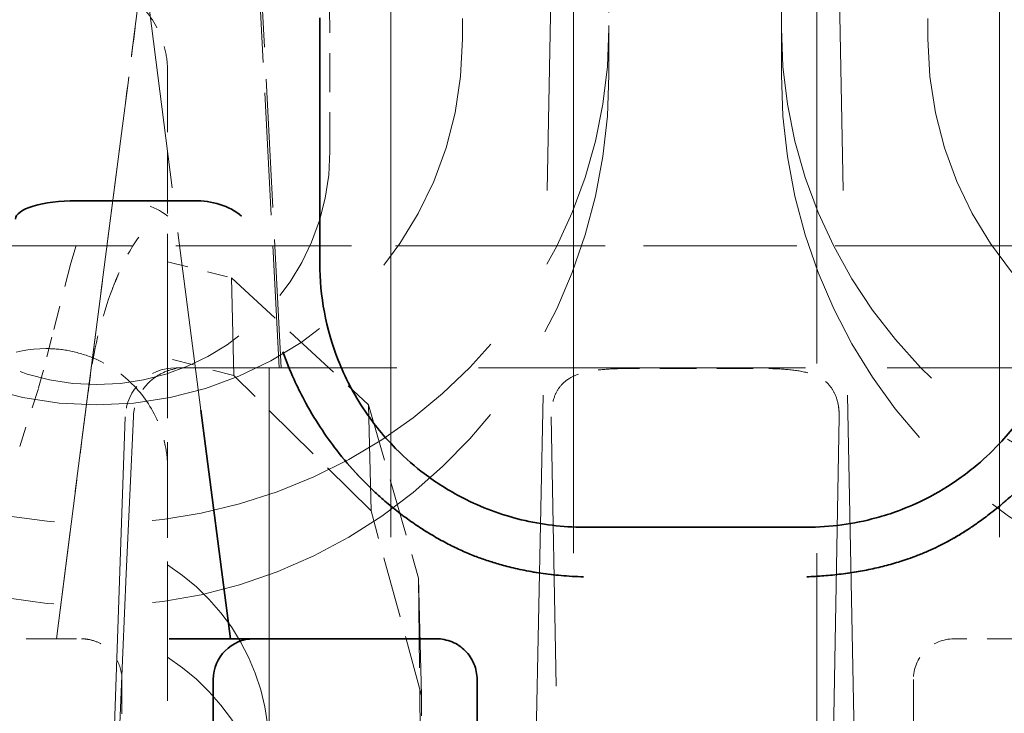
# Model space of a CAD drawing. Units: millimetres. Extents: x 14 to 828, y 14 to 580.
# Drawn here: x 737 to 742, y 493 to 496 of the extents above; entities that cross this region are included whole.
import ezdxf

# ---------------------------------------------------------------- set-up
doc = ezdxf.new("R2010")
doc.units = ezdxf.units.MM
doc.header["$LTSCALE"] = 2
doc.linetypes.add('DASHED', pattern=[0.2067, 0.1654, -0.0413])
doc.layers.add('Sichtbar (ISO)', color=7, linetype='Continuous', lineweight=35)
doc.layers.add('Verdeckt (ISO)', color=7, linetype='DASHED', lineweight=18)

msp = doc.modelspace()

# ---------------------------------------------------------------- linework, layer by layer
at = {"layer": 'Sichtbar (ISO)'}
for p, q in [((738.2828, 496.4874), (738.2826, 496.4966)), ((738.2828, 495.2909), (738.2828, 496.4874)), ((737.0828, 495.5958), (737.6637, 495.5958)), ((738.2828, 495.2909), (738.2828, 495.2874)), ((737.6972, 494.5632), (737.8423, 493.4374)), ((739.5828, 493.9874), (740.6828, 493.9874)), ((737.8423, 493.4374), (737.5399, 493.4374)), ((738.8578, 493.4374), (738.1481, 493.4374)), ((737.7578, 493.2374), (737.7578, 492.2374)), ((739.0578, 493.1874), (739.0578, 493.2374)), ((739.0578, 493.1874), (739.0578, 492.2374))]:
    msp.add_line(p, q, dxfattribs=at)
msp.add_arc((737.9578, 493.2374), 0.2, 90, 180, dxfattribs=at)
for centre, major_axis, ratio, start_param, end_param in [((737.0828, 495.5049), (-0.3, 0), 0.302776, 4.712389, 6.283186), ((737.6722, 495.3251), (0.325, 0.0004), 0.833059, 0.802966, 1.595764), ((740.4007, 495.2845), (-2.1179, 0), 0.773073, 6.281389, 6.576965)]:
    msp.add_ellipse(centre, major_axis=major_axis, ratio=ratio, start_param=start_param, end_param=end_param, dxfattribs=at)
for points, knots in [([(738.1005, 494.8515), (738.1169, 494.8057), (738.1355, 494.7598), (738.1563, 494.7142), (738.1715, 494.6809), (738.1878, 494.6478), (738.2053, 494.6151), (738.2299, 494.569), (738.2568, 494.5235), (738.2859, 494.4791), (738.311, 494.4408), (738.3377, 494.4032), (738.3661, 494.3667), (738.3995, 494.3236), (738.4351, 494.2819), (738.4726, 494.2419), (738.4978, 494.215), (738.5238, 494.1889), (738.5507, 494.1636), (738.5655, 494.1497), (738.5801, 494.1365), (738.5946, 494.1237), (738.6176, 494.1037), (738.6402, 494.085), (738.6624, 494.0675), (738.6861, 494.0489), (738.7093, 494.0317), (738.732, 494.0158), (738.7556, 493.9992), (738.7786, 493.9839), (738.8009, 493.9699), (738.8257, 493.9543), (738.8496, 493.9402), (738.8727, 493.9273), (738.8961, 493.9142), (738.9187, 493.9024), (738.9405, 493.8917), (738.9636, 493.8803), (738.9859, 493.8701), (739.0073, 493.8609), (739.0282, 493.852), (739.0483, 493.844), (739.0677, 493.8369), (739.0865, 493.83), (739.1073, 493.8229), (739.1301, 493.8158), (739.1505, 493.8094), (739.1725, 493.803), (739.1962, 493.7967), (739.222, 493.79), (739.2497, 493.7833), (739.2795, 493.7772), (739.3084, 493.7712), (739.3392, 493.7656), (739.3719, 493.7608), (739.4035, 493.7561), (739.4369, 493.752), (739.4721, 493.749), (739.5072, 493.7459), (739.5442, 493.7438), (739.5828, 493.743)], [0.0000003, 0.0000003, 0.0000003, 0.0000003, 0.0666704, 0.0666704, 0.0666704, 0.1152515, 0.1152515, 0.1152515, 0.183541, 0.183541, 0.183541, 0.2423426, 0.2423426, 0.2423426, 0.3117268, 0.3117268, 0.3117268, 0.3583181, 0.3583181, 0.3583181, 0.3838718, 0.3838718, 0.3838718, 0.4241996, 0.4241996, 0.4241996, 0.4672178, 0.4672178, 0.4672178, 0.511954, 0.511954, 0.511954, 0.5614212, 0.5614212, 0.5614212, 0.6114774, 0.6114774, 0.6114774, 0.6646938, 0.6646938, 0.6646938, 0.7166362, 0.7166362, 0.7166362, 0.7669198, 0.7669198, 0.7669198, 0.8118985, 0.8118985, 0.8118985, 0.8607891, 0.8607891, 0.8607891, 0.9082794, 0.9082794, 0.9082794, 0.9541397, 0.9541397, 0.9541397, 1, 1, 1, 1]), ([(740.6828, 493.743), (740.7107, 493.744), (740.7389, 493.7456), (740.7673, 493.7478), (740.7955, 493.75), (740.8239, 493.7529), (740.8521, 493.7563), (740.8803, 493.7598), (740.9083, 493.7639), (740.9358, 493.7687), (740.9638, 493.7735), (740.9913, 493.7789), (741.0181, 493.7849), (741.0442, 493.7908), (741.0697, 493.7972), (741.0943, 493.804), (741.1212, 493.8115), (741.1471, 493.8194), (741.1715, 493.8277), (741.1867, 493.8328), (741.2013, 493.838), (741.2154, 493.8433), (741.2347, 493.8506), (741.2524, 493.8577), (741.2687, 493.8646), (741.2862, 493.8721), (741.3021, 493.8793), (741.3166, 493.8862), (741.3317, 493.8933), (741.3454, 493.9002), (741.3578, 493.9066), (741.3713, 493.9136), (741.3832, 493.9201), (741.3941, 493.9261), (741.3998, 493.9293), (741.4051, 493.9323), (741.4102, 493.9353), (741.4211, 493.9415), (741.4308, 493.9473), (741.4397, 493.9528), (741.45, 493.959), (741.4593, 493.9649), (741.4681, 493.9706), (741.4768, 493.9762), (741.485, 493.9816), (741.4933, 493.9872), (741.5013, 493.9926), (741.5095, 493.9982), (741.5181, 494.0043), (741.5265, 494.0101), (741.5353, 494.0164), (741.5449, 494.0234), (741.5536, 494.0297), (741.563, 494.0366), (741.5732, 494.0444), (741.584, 494.0526), (741.5959, 494.0618), (741.6092, 494.0725), (741.6205, 494.0815), (741.6328, 494.0916), (741.6461, 494.1028), (741.6585, 494.1133), (741.6718, 494.1248), (741.686, 494.1375), (741.6951, 494.1457), (741.7046, 494.1543), (741.7145, 494.1635), (741.729, 494.1771), (741.7443, 494.1919), (741.7603, 494.208), (741.7757, 494.2235), (741.7917, 494.2402), (741.8083, 494.2583), (741.824, 494.2754), (741.8401, 494.2936), (741.8566, 494.3133), (741.863, 494.3208), (741.8694, 494.3286), (741.8758, 494.3365), (741.8916, 494.3559), (741.9073, 494.3762), (741.9229, 494.3972), (741.9379, 494.4176), (741.9527, 494.4386), (741.9671, 494.4601), (741.9815, 494.4816), (741.9955, 494.5036), (742.009, 494.5258), (742.0225, 494.5481), (742.0355, 494.5707), (742.0479, 494.5933), (742.0553, 494.6067), (742.0624, 494.6202), (742.0693, 494.6335), (742.0813, 494.657), (742.0927, 494.6802), (742.1032, 494.703), (742.1142, 494.7269), (742.1244, 494.7502), (742.1338, 494.7726), (742.1383, 494.7834), (742.1426, 494.7939), (742.1468, 494.8042), (742.1533, 494.8206), (742.1594, 494.8364), (742.1651, 494.8516)], [0, 0, 0, 0, 0.0307655, 0.0307655, 0.0307655, 0.0614163, 0.0614163, 0.0614163, 0.0920432, 0.0920432, 0.0920432, 0.1230675, 0.1230675, 0.1230675, 0.1533686, 0.1533686, 0.1533686, 0.1866393, 0.1866393, 0.1866393, 0.20736, 0.20736, 0.20736, 0.2358919, 0.2358919, 0.2358919, 0.2665704, 0.2665704, 0.2665704, 0.2986678, 0.2986678, 0.2986678, 0.3333196, 0.3333196, 0.3333196, 0.35136, 0.35136, 0.35136, 0.3897563, 0.3897563, 0.3897563, 0.4339739, 0.4339739, 0.4339739, 0.4772888, 0.4772888, 0.4772888, 0.519333, 0.519333, 0.519333, 0.5597625, 0.5597625, 0.5597625, 0.5959867, 0.5959867, 0.5959867, 0.6338812, 0.6338812, 0.6338812, 0.6660633, 0.6660633, 0.6660633, 0.6961514, 0.6961514, 0.6961514, 0.7155371, 0.7155371, 0.7155371, 0.7441529, 0.7441529, 0.7441529, 0.7716579, 0.7716579, 0.7716579, 0.7975851, 0.7975851, 0.7975851, 0.807552, 0.807552, 0.807552, 0.8319005, 0.8319005, 0.8319005, 0.855484, 0.855484, 0.855484, 0.8791202, 0.8791202, 0.8791202, 0.9029177, 0.9029177, 0.9029177, 0.9170995, 0.9170995, 0.9170995, 0.9419686, 0.9419686, 0.9419686, 0.9679565, 0.9679565, 0.9679565, 0.980352, 0.980352, 0.980352, 0.9999996, 0.9999996, 0.9999996, 0.9999996]), ([(738.3731, 494.8102), (738.39, 494.7686), (738.4088, 494.7271), (738.4526, 494.6435), (738.4778, 494.6009), (738.5242, 494.5321), (738.544, 494.5052), (738.5926, 494.444), (738.6235, 494.4089), (738.7062, 494.3248), (738.7555, 494.2833), (738.8267, 494.2293), (738.8567, 494.2085), (738.9203, 494.1683), (738.9534, 494.1493), (739.0791, 494.0846), (739.1753, 494.0486), (739.326, 494.012), (739.3767, 494.0028), (739.4798, 493.9905), (739.5314, 493.9874), (739.5828, 493.9868)], [0.0000448, 0.0000448, 0.0000448, 0.0000448, 0.0169857, 0.0169857, 0.0334595, 0.0334595, 0.0444086, 0.0444086, 0.0585236, 0.0585236, 0.0800427, 0.0800427, 0.0949644, 0.0949644, 0.110427, 0.110427, 0.1516869, 0.1516869, 0.172291, 0.172291, 0.1928882, 0.1928882, 0.1928882, 0.1928882]), ([(740.6828, 493.9874), (740.7403, 493.9874), (740.7979, 493.9912), (740.8555, 493.9989), (740.9129, 494.0066), (740.9692, 494.0181), (741.0245, 494.0331), (741.0614, 494.0432), (741.0978, 494.0548), (741.1337, 494.0681), (741.1814, 494.0858), (741.2277, 494.106), (741.2729, 494.129), (741.3232, 494.1547), (741.3821, 494.1888), (741.4439, 494.2335), (741.4707, 494.2529), (741.4965, 494.2731), (741.5216, 494.2942), (741.5651, 494.3309), (741.6056, 494.37), (741.6435, 494.4116), (741.6718, 494.4426), (741.6986, 494.4751), (741.7226, 494.5071), (741.7411, 494.5317), (741.7583, 494.5565), (741.7745, 494.5816), (741.799, 494.6194), (741.8211, 494.6581), (741.8404, 494.6958), (741.8601, 494.7344), (741.8771, 494.7723), (741.8926, 494.8102)], [0.0000002, 0.0000002, 0.0000002, 0.0000002, 0.0172389, 0.0172389, 0.0172389, 0.0344298, 0.0344298, 0.0344298, 0.045918, 0.045918, 0.045918, 0.0612147, 0.0612147, 0.0612147, 0.0782507, 0.0782507, 0.0782507, 0.0856539, 0.0856539, 0.0856539, 0.0985261, 0.0985261, 0.0985261, 0.1081331, 0.1081331, 0.1081331, 0.1155305, 0.1155305, 0.1155305, 0.1266518, 0.1266518, 0.1266518, 0.1380577, 0.1380577, 0.1380577, 0.1380577]), ([(738.1481, 493.4374), (738.1078, 493.4374), (738.0677, 493.4374), (737.9938, 493.4374), (737.9604, 493.4374), (737.9041, 493.4374), (737.8817, 493.4374), (737.8506, 493.4374), (737.8423, 493.4374), (737.8423, 493.4374)], [-0.04794553, -0.04794553, -0.04794553, -0.04794553, -0.03587187, -0.03587187, -0.02397579, -0.02397579, -0.01208224, -0.01208224, -0.000001, -0.000001, -0.000001, -0.000001]), ([(738.8578, 493.4374), (738.883, 493.4374), (738.9097, 493.4324), (738.959, 493.412), (738.9815, 493.3966), (739.017, 493.3611), (739.0324, 493.3386), (739.0528, 493.2894), (739.0578, 493.2626), (739.0578, 493.2374)], [-0.12058653, -0.12058653, -0.12058653, -0.12058653, -0.11305012, -0.11305012, -0.10551371, -0.10551371, -0.09797322, -0.09797322, -0.09043296, -0.09043296, -0.09043296, -0.09043296])]:
    msp.add_open_spline(points, degree=3, knots=knots, dxfattribs=at)
at = {"layer": 'Verdeckt (ISO)', "ltscale": 13.909048}
for p, q in [((738.6328, 488.1874), (738.6328, 499.6874)), ((741.6328, 488.1874), (741.6328, 499.6874))]:
    msp.add_line(p, q, dxfattribs=at)
at = {"layer": 'Verdeckt (ISO)', "ltscale": 12.219068}
msp.add_line((739.4832, 499.6874), (739.2828, 489.5873), dxfattribs=at)
at = {"layer": 'Verdeckt (ISO)', "ltscale": 12.21919}
msp.add_line((740.7824, 499.6874), (740.9828, 489.5873), dxfattribs=at)
at = {"layer": 'Verdeckt (ISO)', "ltscale": 11.301641}
for p, q in [((739.5328, 489.1874), (739.5328, 498.5316)), ((740.7328, 498.5316), (740.7328, 489.1874))]:
    msp.add_line(p, q, dxfattribs=at)
at = {"layer": 'Verdeckt (ISO)', "ltscale": 1.502872}
msp.add_line((737.4985, 497.4221), (737.3055, 495.926), dxfattribs=at)
at = {"layer": 'Verdeckt (ISO)', "ltscale": 2.671112}
msp.add_line((737.6971, 494.5633), (737.3384, 497.3451), dxfattribs=at)
msp.add_line((737.6971, 494.5633), (737.3384, 497.3451), dxfattribs=at)
at = {"layer": 'Verdeckt (ISO)', "ltscale": 0.603835}
msp.add_line((739.7073, 497.0587), (739.7079, 496.4461), dxfattribs=at)
at = {"layer": 'Verdeckt (ISO)', "ltscale": 0.603888}
msp.add_line((740.5578, 496.4462), (740.5583, 497.0588), dxfattribs=at)
at = {"layer": 'Verdeckt (ISO)', "ltscale": 0.625138}
msp.add_line((739.7079, 496.2155), (739.7073, 496.872), dxfattribs=at)
at = {"layer": 'Verdeckt (ISO)', "ltscale": 0.625194}
msp.add_line((740.5583, 496.8721), (740.5578, 496.2155), dxfattribs=at)
at = {"layer": 'Verdeckt (ISO)', "ltscale": 1.912202}
msp.add_line((738.0928, 494.7726), (737.9877, 496.7778), dxfattribs=at)
at = {"layer": 'Verdeckt (ISO)', "ltscale": 1.821827}
msp.add_line((738.0828, 494.7726), (737.9827, 496.6831), dxfattribs=at)
at = {"layer": 'Verdeckt (ISO)', "ltscale": 0.095135}
for p, q in [((738.9859, 496.3926), (738.9859, 496.4926)), ((741.2797, 496.4926), (741.2797, 496.3926))]:
    msp.add_line(p, q, dxfattribs=at)
at = {"layer": 'Verdeckt (ISO)', "ltscale": 0.579719}
msp.add_line((738.3328, 495.8394), (738.3328, 496.4483), dxfattribs=at)
at = {"layer": 'Verdeckt (ISO)', "ltscale": 0.849131}
msp.add_line((739.7079, 496.2134), (739.7079, 496.4442), dxfattribs=at)
at = {"layer": 'Verdeckt (ISO)', "ltscale": 0.849134}
msp.add_line((740.5578, 496.2135), (740.5578, 496.4442), dxfattribs=at)
at = {"layer": 'Verdeckt (ISO)', "ltscale": 0.909153}
msp.add_line((737.5328, 496.2346), (737.5328, 495.2943), dxfattribs=at)
at = {"layer": 'Verdeckt (ISO)', "ltscale": 2.389496}
for p, q in [((736.9846, 493.4374), (737.3055, 495.926)), ((737.3055, 495.926), (736.9846, 493.4374))]:
    msp.add_line(p, q, dxfattribs=at)
at = {"layer": 'Verdeckt (ISO)', "ltscale": 2.618114}
for p, q in [((736.4908, 495.3726), (738.9328, 495.3726)), ((741.3328, 495.3726), (743.7749, 495.3726))]:
    msp.add_line(p, q, dxfattribs=at)
at = {"layer": 'Verdeckt (ISO)', "ltscale": 0.087425}
msp.add_line((737.0828, 495.3753), (737.0559, 495.2874), dxfattribs=at)
at = {"layer": 'Verdeckt (ISO)', "ltscale": 2.285536}
msp.add_line((738.9328, 495.3726), (741.3328, 495.3726), dxfattribs=at)
at = {"layer": 'Verdeckt (ISO)', "ltscale": 0.357938}
msp.add_line((737.0559, 495.2874), (736.9629, 494.9232), dxfattribs=at)
at = {"layer": 'Verdeckt (ISO)', "ltscale": 0.309426}
msp.add_line((737.5328, 495.2943), (737.848, 495.2162), dxfattribs=at)
at = {"layer": 'Verdeckt (ISO)', "ltscale": 2.605111}
msp.add_line((737.5328, 494.82), (737.5328, 495.2943), dxfattribs=at)
at = {"layer": 'Verdeckt (ISO)', "ltscale": 0.883055}
msp.add_line((737.848, 495.2162), (738.5235, 494.5905), dxfattribs=at)
at = {"layer": 'Verdeckt (ISO)', "ltscale": 2.633636}
msp.add_line((737.8595, 494.7338), (737.848, 495.2162), dxfattribs=at)
at = {"layer": 'Verdeckt (ISO)', "ltscale": 0.158752}
msp.add_line((736.9629, 494.9232), (736.9216, 494.7616), dxfattribs=at)
at = {"layer": 'Verdeckt (ISO)', "ltscale": 1.425045}
msp.add_line((737.5328, 493.3463), (737.5328, 494.82), dxfattribs=at)
at = {"layer": 'Verdeckt (ISO)', "ltscale": 0.321937}
msp.add_line((737.8595, 494.7338), (737.5328, 494.82), dxfattribs=at)
at = {"layer": 'Verdeckt (ISO)', "ltscale": 0.086896}
msp.add_line((736.8975, 494.6735), (736.9216, 494.7616), dxfattribs=at)
at = {"layer": 'Verdeckt (ISO)', "ltscale": 4.873214}
msp.add_line((742.6914, 494.7726), (737.5743, 494.7726), dxfattribs=at)
at = {"layer": 'Verdeckt (ISO)', "ltscale": 6.191107}
msp.add_line((738.0328, 494.7726), (738.0328, 488.2726), dxfattribs=at)
at = {"layer": 'Verdeckt (ISO)', "ltscale": 0.544911}
msp.add_line((740.419, 494.7696), (739.8467, 494.7696), dxfattribs=at)
at = {"layer": 'Verdeckt (ISO)', "ltscale": 0.077897}
msp.add_line((737.1529, 494.7357), (737.142, 494.658), dxfattribs=at)
at = {"layer": 'Verdeckt (ISO)', "ltscale": 0.910879}
msp.add_line((738.5359, 494.0677), (737.8595, 494.7338), dxfattribs=at)
at = {"layer": 'Verdeckt (ISO)', "ltscale": 0.288216}
msp.add_line((736.8043, 494.3855), (736.8975, 494.6735), dxfattribs=at)
at = {"layer": 'Verdeckt (ISO)'}
for p, q in [((737.6971, 494.5633), (737.6972, 494.5632)), ((737.5328, 493.3463), (737.5328, 493.3463))]:
    msp.add_line(p, q, dxfattribs=at)
at = {"layer": 'Verdeckt (ISO)', "ltscale": 0.859161}
msp.add_line((738.5235, 494.5905), (738.7698, 493.7357), dxfattribs=at)
at = {"layer": 'Verdeckt (ISO)', "ltscale": 2.853939}
msp.add_line((738.5359, 494.0677), (738.5235, 494.5905), dxfattribs=at)
at = {"layer": 'Verdeckt (ISO)', "ltscale": 5.96765}
msp.add_line((737.3244, 494.5313), (737.1058, 488.2726), dxfattribs=at)
at = {"layer": 'Verdeckt (ISO)', "ltscale": 5.964927}
for p, q in [((739.5328, 488.2726), (739.4236, 494.5313)), ((740.8421, 494.5313), (740.7328, 488.2726))]:
    msp.add_line(p, q, dxfattribs=at)
at = {"layer": 'Verdeckt (ISO)', "ltscale": 0.910878}
msp.add_line((738.7835, 493.1578), (738.5359, 494.0677), dxfattribs=at)
at = {"layer": 'Verdeckt (ISO)', "ltscale": 1.335655}
msp.add_line((738.7698, 493.7357), (738.7844, 492.3545), dxfattribs=at)
at = {"layer": 'Verdeckt (ISO)', "ltscale": 3.15489}
msp.add_line((738.7698, 493.7357), (738.7835, 493.1578), dxfattribs=at)
at = {"layer": 'Verdeckt (ISO)', "ltscale": 0.450544}
msp.add_line((736.9846, 493.4374), (736.6821, 493.4374), dxfattribs=at)
at = {"layer": 'Verdeckt (ISO)', "ltscale": 0.268052}
msp.add_line((736.9846, 493.4374), (737.1078, 493.4374), dxfattribs=at)
at = {"layer": 'Verdeckt (ISO)', "ltscale": 0.678923}
msp.add_line((742.1208, 493.4374), (741.4078, 493.4374), dxfattribs=at)
at = {"layer": 'Verdeckt (ISO)', "ltscale": 1.112692}
msp.add_line((737.5328, 492.1955), (737.5328, 493.3463), dxfattribs=at)
at = {"layer": 'Verdeckt (ISO)', "ltscale": 0.952558}
msp.add_line((737.3078, 492.2374), (737.3078, 493.2377), dxfattribs=at)
at = {"layer": 'Verdeckt (ISO)', "ltscale": 0.952249}
msp.add_line((741.2078, 493.2374), (741.2078, 492.2374), dxfattribs=at)
at = {"layer": 'Verdeckt (ISO)', "ltscale": 0.173642}
msp.add_line((738.7835, 493.1578), (738.7835, 492.9782), dxfattribs=at)
at = {"layer": 'Verdeckt (ISO)', "ltscale": 3.44061}
msp.add_arc((737.1829, 496.4483), 1.1499, 0, 180.0134, dxfattribs=at)
at = {"layer": 'Verdeckt (ISO)', "ltscale": 5.394598}
for centre, end in [((737.1828, 496.3926), 360), ((743.0828, 496.3926), 0)]:
    msp.add_arc(centre, 1.8031, 180, end, dxfattribs=at)
at = {"layer": 'Verdeckt (ISO)', "ltscale": 3.440353}
msp.add_arc((737.1829, 495.8394), 1.1499, 180.0001, 360, dxfattribs=at)
at = {"layer": 'Verdeckt (ISO)', "ltscale": 0.365684}
msp.add_arc((737.5743, 494.5226), 0.25, 90, 178, dxfattribs=at)
at = {"layer": 'Verdeckt (ISO)', "ltscale": 0.299089}
msp.add_arc((741.4078, 493.2374), 0.2, 89.9999, 179.9999, dxfattribs=at)
at = {"layer": 'Verdeckt (ISO)', "ltscale": 0.109657}
msp.add_arc((737.1078, 493.2374), 0.2, 0.0913, 33.1077, dxfattribs=at)
at = {"layer": 'Verdeckt (ISO)', "ltscale": 6.47986e-05}
msp.add_arc((737.1078, 493.2374), 0.2, 360, 0.0496, dxfattribs=at)
at = {"layer": 'Verdeckt (ISO)', "ltscale": 5.826775}
msp.add_ellipse((737.1828, 496.4442), major_axis=(2.525, 0), ratio=0.965928, start_param=3.860872, end_param=6.283973, dxfattribs=at)
at = {"layer": 'Verdeckt (ISO)', "ltscale": 0.002771}
msp.add_ellipse((737.0755, 496.4874), major_axis=(0.2975, -0.0384), ratio=0.001567, start_param=0.000003, end_param=0.010053, dxfattribs=at)
at = {"layer": 'Verdeckt (ISO)', "ltscale": 5.826777}
msp.add_ellipse((743.0828, 496.4442), major_axis=(-2.525, 0), ratio=0.965928, start_param=6.282401, end_param=8.705503, dxfattribs=at)
at = {"layer": 'Verdeckt (ISO)', "ltscale": 5.909014}
msp.add_ellipse((737.1828, 496.2134), major_axis=(0, 2.6141), ratio=0.965928, start_param=2.290076, end_param=4.713177, dxfattribs=at)
at = {"layer": 'Verdeckt (ISO)', "ltscale": 5.909017}
msp.add_ellipse((743.0828, 496.2134), major_axis=(0, -2.6141), ratio=0.965928, start_param=4.711605, end_param=7.134707, dxfattribs=at)
at = {"layer": 'Verdeckt (ISO)'}
msp.add_ellipse((737.6031, 495.8876), major_axis=(-0.2975, 0.0384), ratio=0.000454, start_param=6.28295, end_param=6.283251, dxfattribs=at)
at = {"layer": 'Verdeckt (ISO)', "ltscale": 1.14413e-05}
msp.add_ellipse((737.8289, 495.8874), major_axis=(-0.2976, -0.0384), ratio=0.000354, start_param=6.28295, end_param=6.28334, dxfattribs=at)
at = {"layer": 'Verdeckt (ISO)', "ltscale": 0.259959}
msp.add_ellipse((737.299, 495.3052), major_axis=(-0.349, -0.0006), ratio=0.833286, start_param=3.971386, end_param=4.753754, dxfattribs=at)
at = {"layer": 'Verdeckt (ISO)', "ltscale": 0.200358}
msp.add_ellipse((737.4634, 494.4112), major_axis=(0.0976, 1.1127), ratio=0.315179, start_param=0.471853, end_param=0.761045, dxfattribs=at)
at = {"layer": 'Verdeckt (ISO)', "ltscale": 0.433028}
msp.add_ellipse((738.9701, 494.6767), major_axis=(-1.3851, -1.3308), ratio=0.902935, start_param=5.197621, end_param=5.43439, dxfattribs=at)
at = {"layer": 'Verdeckt (ISO)', "ltscale": 0.448937}
msp.add_ellipse((736.9328, 494.2763), major_axis=(0.6, 0), ratio=0.984808, start_param=1.569933, end_param=2.355733, dxfattribs=at)
at = {"layer": 'Verdeckt (ISO)', "ltscale": 0.230775}
msp.add_ellipse((737.6201, 494.5218), major_axis=(0.2561, 0.0024), ratio=0.978635, start_param=2.127206, end_param=3.088021, dxfattribs=at)
at = {"layer": 'Verdeckt (ISO)', "ltscale": 0.01239}
msp.add_ellipse((736.842, 494.6967), major_axis=(0.3001, -0.0386), ratio=0.053635, start_param=6.232902, end_param=6.276252, dxfattribs=at)
at = {"layer": 'Verdeckt (ISO)', "ltscale": 5.96782}
msp.add_ellipse((739.0596, 486.9128), major_axis=(-1.3355, -38.2088), ratio=0.052312, start_param=4.51344, end_param=4.678622, dxfattribs=at)
at = {"layer": 'Verdeckt (ISO)', "ltscale": 0.002871}
msp.add_ellipse((736.8044, 494.3855), major_axis=(0.2975, -0.0384), ratio=0.000068, start_param=0.000006, end_param=0.010404, dxfattribs=at)
at = {"layer": 'Verdeckt (ISO)', "ltscale": 5.372965}
msp.add_ellipse((736.9328, 492.8933), major_axis=(-1.0999, 0), ratio=0.984808, start_param=5.289351, end_param=10.418611, dxfattribs=at)
at = {"layer": 'Verdeckt (ISO)', "ltscale": 5.372967}
msp.add_ellipse((736.9328, 492.4384), major_axis=(1.0999, 0), ratio=0.984808, start_param=2.147757, end_param=7.277018, dxfattribs=at)
at = {"layer": 'Verdeckt (ISO)', "ltscale": 0.843705}
msp.add_open_spline([(736.9334, 496.7542), (737.0062, 496.7542), (737.0789, 496.7426), (737.2194, 496.6959), (737.2865, 496.66), (737.3991, 496.568), (737.4449, 496.5138), (737.4963, 496.4173), (737.5104, 496.3805), (737.5284, 496.3071), (737.5328, 496.2709), (737.5328, 496.2346)], degree=3, knots=[-0.08857448, -0.08857448, -0.08857448, -0.08857448, -0.06682372, -0.06682372, -0.04426595, -0.04426595, -0.02302078, -0.02302078, -0.01107291, -0.01107291, 0, 0, 0, 0], dxfattribs=at)
at = {"layer": 'Verdeckt (ISO)', "ltscale": 0.438914}
msp.add_open_spline([(737.373, 496.4491), (737.3535, 496.2967), (737.3338, 496.1442), (737.3142, 495.9919)], degree=3, dxfattribs=at)
at = {"layer": 'Verdeckt (ISO)', "ltscale": 0.080239}
msp.add_open_spline([(737.2922, 495.2381), (737.2868, 495.2255), (737.2815, 495.213), (737.2712, 495.1877), (737.2661, 495.175), (737.2612, 495.1623)], degree=3, knots=[0.000001431, 0.000001431, 0.000001431, 0.000001431, 0.004236898, 0.004236898, 0.008475477, 0.008475477, 0.008475477, 0.008475477], dxfattribs=at)
at = {"layer": 'Verdeckt (ISO)', "ltscale": 0.896965}
msp.add_open_spline([(736.9334, 494.8672), (736.9722, 494.8671), (737.011, 494.8634), (737.0896, 494.8481), (737.1292, 494.8361), (737.2382, 494.7906), (737.3028, 494.7477), (737.4118, 494.6402), (737.4553, 494.5766), (737.5015, 494.4691), (737.5136, 494.4302), (737.5291, 494.3527), (737.5328, 494.3145), (737.5328, 494.2763)], degree=3, knots=[-0.0943768, -0.0943768, -0.0943768, -0.0943768, -0.08272153, -0.08272153, -0.07033568, -0.07033568, -0.04718848, -0.04718848, -0.02404125, -0.02404125, -0.01165542, -0.01165542, 0, 0, 0, 0], dxfattribs=at)
at = {"layer": 'Verdeckt (ISO)', "ltscale": 1.952667}
msp.add_open_spline([(739.5828, 493.743), (739.555, 493.744), (739.5267, 493.7456), (739.4984, 493.7478), (739.4701, 493.75), (739.4418, 493.7529), (739.4136, 493.7563), (739.3854, 493.7598), (739.3574, 493.7639), (739.3298, 493.7687), (739.3019, 493.7735), (739.2744, 493.7789), (739.2476, 493.7849), (739.2214, 493.7908), (739.1959, 493.7972), (739.1714, 493.804), (739.1444, 493.8115), (739.1186, 493.8194), (739.0942, 493.8277), (739.079, 493.8328), (739.0643, 493.838), (739.0503, 493.8433), (739.031, 493.8506), (739.0133, 493.8577), (738.997, 493.8646), (738.9795, 493.8721), (738.9636, 493.8793), (738.9491, 493.8862), (738.9339, 493.8933), (738.9203, 493.9002), (738.9078, 493.9066), (738.8944, 493.9136), (738.8824, 493.9201), (738.8715, 493.9261), (738.8659, 493.9293), (738.8605, 493.9323), (738.8554, 493.9353), (738.8445, 493.9415), (738.8348, 493.9473), (738.8259, 493.9528), (738.8156, 493.959), (738.8064, 493.9649), (738.7975, 493.9706), (738.7889, 493.9762), (738.7807, 493.9816), (738.7724, 493.9872), (738.7643, 493.9926), (738.7562, 493.9982), (738.7475, 494.0043), (738.7392, 494.0101), (738.7304, 494.0164), (738.7207, 494.0234), (738.7121, 494.0297), (738.7027, 494.0366), (738.6924, 494.0444), (738.6817, 494.0526), (738.6698, 494.0618), (738.6565, 494.0725), (738.6452, 494.0815), (738.6329, 494.0916), (738.6196, 494.1028), (738.6071, 494.1133), (738.5938, 494.1248), (738.5797, 494.1375), (738.5705, 494.1457), (738.561, 494.1543), (738.5512, 494.1635), (738.5366, 494.1771), (738.5213, 494.1919), (738.5053, 494.208), (738.4899, 494.2235), (738.4739, 494.2402), (738.4573, 494.2583), (738.4417, 494.2754), (738.4255, 494.2936), (738.409, 494.3133), (738.4027, 494.3208), (738.3963, 494.3286), (738.3898, 494.3365), (738.3741, 494.3559), (738.3583, 494.3762), (738.3428, 494.3972), (738.3278, 494.4176), (738.313, 494.4386), (738.2986, 494.4601), (738.2842, 494.4816), (738.2701, 494.5036), (738.2567, 494.5258), (738.2431, 494.5481), (738.2301, 494.5707), (738.2178, 494.5933), (738.2104, 494.6067), (738.2033, 494.6202), (738.1964, 494.6335), (738.1843, 494.657), (738.173, 494.6802), (738.1624, 494.703), (738.1514, 494.7269), (738.1412, 494.7502), (738.1318, 494.7726), (738.1273, 494.7834), (738.123, 494.7939), (738.1189, 494.8042), (738.1124, 494.8206), (738.1062, 494.8364), (738.1005, 494.8516)], degree=3, knots=[0, 0, 0, 0, 0.0307655, 0.0307655, 0.0307655, 0.0614163, 0.0614163, 0.0614163, 0.0920432, 0.0920432, 0.0920432, 0.1230675, 0.1230675, 0.1230675, 0.1533686, 0.1533686, 0.1533686, 0.1866393, 0.1866393, 0.1866393, 0.20736, 0.20736, 0.20736, 0.2358919, 0.2358919, 0.2358919, 0.2665704, 0.2665704, 0.2665704, 0.2986678, 0.2986678, 0.2986678, 0.3333196, 0.3333196, 0.3333196, 0.35136, 0.35136, 0.35136, 0.3897563, 0.3897563, 0.3897563, 0.4339739, 0.4339739, 0.4339739, 0.4772888, 0.4772888, 0.4772888, 0.519333, 0.519333, 0.519333, 0.5597625, 0.5597625, 0.5597625, 0.5959867, 0.5959867, 0.5959867, 0.6338812, 0.6338812, 0.6338812, 0.6660633, 0.6660633, 0.6660633, 0.6961514, 0.6961514, 0.6961514, 0.7155371, 0.7155371, 0.7155371, 0.7441529, 0.7441529, 0.7441529, 0.7716579, 0.7716579, 0.7716579, 0.7975851, 0.7975851, 0.7975851, 0.807552, 0.807552, 0.807552, 0.8319005, 0.8319005, 0.8319005, 0.855484, 0.855484, 0.855484, 0.8791202, 0.8791202, 0.8791202, 0.9029177, 0.9029177, 0.9029177, 0.9170995, 0.9170995, 0.9170995, 0.9419686, 0.9419686, 0.9419686, 0.9679565, 0.9679565, 0.9679565, 0.980352, 0.980352, 0.980352, 0.9999996, 0.9999996, 0.9999996, 0.9999996], dxfattribs=at)
at = {"layer": 'Verdeckt (ISO)', "ltscale": 1.95276}
msp.add_open_spline([(742.1651, 494.8515), (742.1487, 494.8057), (742.1301, 494.7598), (742.1094, 494.7142), (742.0942, 494.6809), (742.0779, 494.6478), (742.0604, 494.6151), (742.0358, 494.569), (742.0089, 494.5235), (741.9797, 494.4791), (741.9546, 494.4408), (741.9279, 494.4032), (741.8996, 494.3667), (741.8662, 494.3236), (741.8306, 494.2819), (741.7931, 494.2419), (741.7679, 494.215), (741.7418, 494.1889), (741.7149, 494.1636), (741.7002, 494.1497), (741.6855, 494.1365), (741.671, 494.1237), (741.6481, 494.1037), (741.6255, 494.085), (741.6032, 494.0675), (741.5796, 494.0489), (741.5563, 494.0317), (741.5336, 494.0158), (741.5101, 493.9992), (741.4871, 493.9839), (741.4647, 493.9699), (741.44, 493.9543), (741.4161, 493.9402), (741.3929, 493.9273), (741.3695, 493.9142), (741.347, 493.9024), (741.3252, 493.8917), (741.302, 493.8803), (741.2798, 493.8701), (741.2584, 493.8609), (741.2375, 493.852), (741.2173, 493.844), (741.1979, 493.8369), (741.1791, 493.83), (741.1584, 493.8229), (741.1356, 493.8158), (741.1152, 493.8094), (741.0931, 493.803), (741.0694, 493.7967), (741.0437, 493.79), (741.0159, 493.7833), (740.9862, 493.7772), (740.9573, 493.7712), (740.9265, 493.7656), (740.8937, 493.7608), (740.8621, 493.7561), (740.8288, 493.752), (740.7936, 493.749), (740.7584, 493.7459), (740.7215, 493.7438), (740.6828, 493.743)], degree=3, knots=[0.0000003, 0.0000003, 0.0000003, 0.0000003, 0.0666704, 0.0666704, 0.0666704, 0.1152515, 0.1152515, 0.1152515, 0.183541, 0.183541, 0.183541, 0.2423426, 0.2423426, 0.2423426, 0.3117268, 0.3117268, 0.3117268, 0.3583181, 0.3583181, 0.3583181, 0.3838718, 0.3838718, 0.3838718, 0.4241996, 0.4241996, 0.4241996, 0.4672178, 0.4672178, 0.4672178, 0.511954, 0.511954, 0.511954, 0.5614212, 0.5614212, 0.5614212, 0.6114774, 0.6114774, 0.6114774, 0.6646938, 0.6646938, 0.6646938, 0.7166362, 0.7166362, 0.7166362, 0.7669198, 0.7669198, 0.7669198, 0.8118985, 0.8118985, 0.8118985, 0.8607891, 0.8607891, 0.8607891, 0.9082794, 0.9082794, 0.9082794, 0.9541397, 0.9541397, 0.9541397, 1, 1, 1, 1], dxfattribs=at)
at = {"layer": 'Verdeckt (ISO)', "ltscale": 0.135905}
msp.add_open_spline([(737.4828, 494.7334), (737.5031, 494.746), (737.5249, 494.7558), (737.5477, 494.7625), (737.5705, 494.7692), (737.5938, 494.7726), (737.6169, 494.7726)], degree=3, knots=[-0.01432443, -0.01432443, -0.01432443, -0.01432443, -0.00716608, -0.00716608, -0.00716608, -0.00000063, -0.00000063, -0.00000063, -0.00000063], dxfattribs=at)
at = {"layer": 'Verdeckt (ISO)', "ltscale": 0.580331}
for points, knots in [([(739.8467, 494.7696), (739.8096, 494.7696), (739.7725, 494.7691), (739.6988, 494.7661), (739.6624, 494.7635), (739.5908, 494.7523), (739.5585, 494.7436), (739.5093, 494.7199), (739.4901, 494.7063), (739.4623, 494.6755), (739.4525, 494.6605), (739.4358, 494.624), (739.4298, 494.6024), (739.4252, 494.5701), (739.4243, 494.5606), (739.4237, 494.5476), (739.4236, 494.5441), (739.4235, 494.539), (739.4235, 494.5374), (739.4235, 494.5343), (739.4236, 494.5328), (739.4236, 494.5313)], [0, 0, 0, 0, 0.01114041, 0.01114041, 0.02263212, 0.02263212, 0.03501693, 0.03501693, 0.04483328, 0.04483328, 0.05201507, 0.05201507, 0.06022169, 0.06022169, 0.06353405, 0.06353405, 0.06471638, 0.06471638, 0.06528182, 0.06528182, 0.06578835, 0.06578835, 0.06578835, 0.06578835]), ([(740.8421, 494.5313), (740.8421, 494.5328), (740.8421, 494.5342), (740.8421, 494.5372), (740.8421, 494.5389), (740.8421, 494.5439), (740.842, 494.5474), (740.8414, 494.5611), (740.8404, 494.5712), (740.8355, 494.6037), (740.8296, 494.6247), (740.8131, 494.6607), (740.8034, 494.6755), (740.7757, 494.7063), (740.7564, 494.7199), (740.7071, 494.7436), (740.6749, 494.7523), (740.6033, 494.7635), (740.5669, 494.7661), (740.4932, 494.7691), (740.4561, 494.7696), (740.419, 494.7696)], [0.000001, 0.000001, 0.000001, 0.000001, 0.0004305, 0.0004305, 0.00091574, 0.00091574, 0.00195486, 0.00195486, 0.00505285, 0.00505285, 0.01208246, 0.01208246, 0.01830955, 0.01830955, 0.02691442, 0.02691442, 0.03774675, 0.03774675, 0.04779984, 0.04779984, 0.05754559, 0.05754559, 0.05754559, 0.05754559])]:
    msp.add_open_spline(points, degree=3, knots=knots, dxfattribs=at)
at = {"layer": 'Verdeckt (ISO)', "ltscale": 0.043882}
msp.add_open_spline([(737.149, 494.7029), (737.1466, 494.6877), (737.1444, 494.6725), (737.1423, 494.6572)], degree=3, dxfattribs=at)
at = {"layer": 'Verdeckt (ISO)', "ltscale": 0.055614}
msp.add_open_spline([(737.1095, 494.4051), (737.107, 494.3858), (737.1045, 494.3664), (737.1019, 494.3471)], degree=3, dxfattribs=at)
at = {"layer": 'Verdeckt (ISO)', "ltscale": 0.200661}
msp.add_open_spline([(737.1078, 493.4374), (737.1196, 493.4374), (737.1322, 493.4364), (737.1645, 493.4302), (737.1846, 493.4232), (737.2226, 493.4028), (737.2447, 493.3852), (737.2655, 493.3607), (737.2706, 493.3539), (737.2754, 493.3467)], degree=3, knots=[-0.03362024, -0.03362024, -0.03362024, -0.03362024, -0.02946025, -0.02946025, -0.02319864, -0.02319864, -0.01606919, -0.01606919, -0.01355837, -0.01355837, -0.01355837, -0.01355837], dxfattribs=at)

doc.saveas('drawing.dxf')
